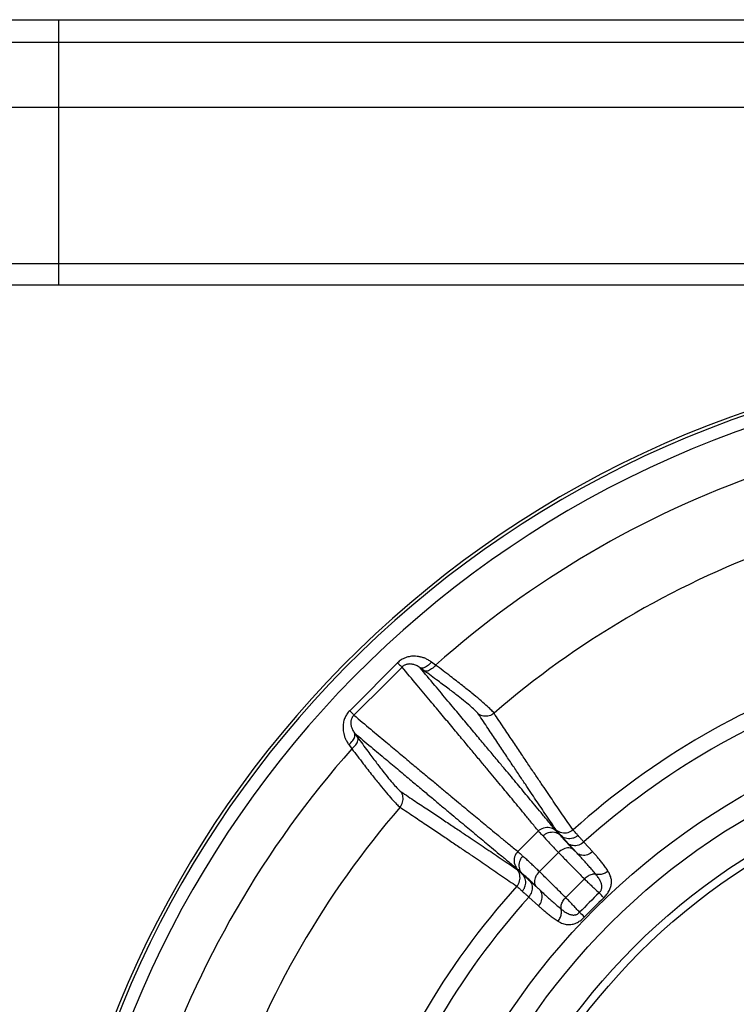
# Model space of a CAD drawing. Units: inches. Extents: x 714 to 4081, y 276 to 4950.
# Drawn here: x 3057 to 3085, y 4409 to 4447 of the extents above; entities that cross this region are included whole.
import ezdxf

# ---------------------------------------------------------------- set-up
doc = ezdxf.new("R2010")
doc.units = ezdxf.units.IN
doc.header["$MEASUREMENT"] = 0

msp = doc.modelspace()

# ---------------------------------------------------------------- linework, layer by layer
at = {"color": 7, "linetype": 'Continuous'}
for p, q in [((3040.169, 4447.326), (3110.837, 4447.326)), ((3058.228, 4437.782), (3096.743, 4437.782)), ((3058.228, 4436.946), (3096.743, 4436.946)), ((3077.921, 4415.35), (3077.831, 4415.42)), ((3076.399, 4413.838), (3076.338, 4413.917))]:
    msp.add_line(p, q, dxfattribs=at)
at = {"color": 9, "linetype": 'Continuous'}
for p, q in [((3058.228, 4436.946), (3058.228, 4447.326)), ((3040.169, 4446.447), (3058.228, 4446.447)), ((3058.228, 4446.447), (3095.954, 4446.447)), ((3095.954, 4443.887), (3058.228, 4443.887)), ((3072.529, 4421.831), (3072.365, 4421.95)), ((3072.977, 4422.056), (3072.813, 4422.175)), ((3069.803, 4419.389), (3069.922, 4419.224)), ((3069.578, 4418.94), (3069.697, 4418.776)), ((3076.196, 4414.755), (3076.998, 4415.558)), ((3078.517, 4414.684), (3078.169, 4415.065)), ((3079.127, 4414.748), (3078.781, 4415.127)), ((3077.04, 4413.966), (3077.787, 4414.713)), ((3078.365, 4414.839), (3078.517, 4414.684)), ((3076.688, 4413.584), (3077.069, 4413.236)), ((3077.069, 4413.236), (3076.914, 4413.388)), ((3078.07, 4412.95), (3078.803, 4413.683)), ((3076.626, 4412.972), (3077.006, 4412.626))]:
    msp.add_line(p, q, dxfattribs=at)
for radius in [27.297, 26.465, 25.16, 24.849]:
    msp.add_circle((3098.529, 4393.224), radius, dxfattribs=at)
at = {"color": 7, "linetype": 'Continuous'}
msp.add_arc((3098.529, 4393.224), 41.009, 108.6571, 71.3429, dxfattribs=at)
at = {"color": 9, "linetype": 'Continuous'}
for centre, radius, start, end in [((3098.529, 4393.224), 40.885, 108.6499, 71.3501), ((3098.529, 4393.224), 40.389, 108.6565, 71.3435), ((3098.529, 4393.224), 38.525, 109.3218, 131.5491), ((3098.529, 4393.224), 35.601, 110.2276, 130.8092), ((2851.277, 4640.476), 310.1, 314.75558, 315.24442), ((2837.018, 4654.735), 330.506, 314.76922, 315.23078), ((3098.529, 4393.224), 30.125, 107.9681, 132.0319), ((3098.529, 4393.224), 29.491, 107.9621, 132.0379), ((3098.529, 4393.224), 38.525, 138.4509, 161.5491), ((3098.529, 4393.224), 35.601, 139.1908, 160.8092), ((3098.529, 4393.224), 30.125, 137.9681, 162.0319), ((3098.529, 4393.224), 29.491, 137.9621, 162.0379), ((3102.61, 4389.143), 33.4, 134.0723, 135.927), ((3015.562, 4352.103), 88.306, 43.55159, 43.72456), ((3096.679, 4395.075), 24.746, 133.7628, 136.2369), ((3139.669, 4476.211), 88.333, 226.27551, 226.44844)]:
    msp.add_arc(centre, radius, start, end, dxfattribs=at)
for points, start_tangent, end_tangent in [([(3058.228, 4443.887), (3054.249, 4443.885), (3050.509, 4443.882), (3046.968, 4443.88), (3043.589, 4443.88), (3040.332, 4443.881), (3040.169, 4443.881)], (-1, 0), (-1, -0.00016)), ([(3072.813, 4422.175), (3072.682, 4422.258), (3072.554, 4422.32), (3072.428, 4422.363), (3072.308, 4422.389), (3072.194, 4422.402), (3072.087, 4422.402), (3071.986, 4422.392), (3071.891, 4422.372), (3071.799, 4422.343), (3071.712, 4422.305), (3071.631, 4422.258), (3071.554, 4422.203), (3071.484, 4422.14)], (-0.809212, 0.587517), (-0.704052, -0.710148)), ([(3071.484, 4422.14), (3071.565, 4422.062), (3071.625, 4422.006), (3071.66, 4421.976)], (0.718818, -0.695198), (0.787547, -0.616255)), ([(3072.365, 4421.95), (3072.293, 4422), (3072.222, 4422.037), (3072.154, 4422.065), (3072.09, 4422.083), (3072.029, 4422.094), (3071.972, 4422.097), (3071.919, 4422.095), (3071.869, 4422.088), (3071.821, 4422.075), (3071.776, 4422.057), (3071.734, 4422.035), (3071.695, 4422.008), (3071.66, 4421.976)], (-0.792659, 0.609666), (-0.699306, -0.714822)), ([(3076.998, 4415.558), (3076.708, 4415.914), (3076.443, 4416.237), (3076.197, 4416.534), (3075.968, 4416.813), (3075.745, 4417.081), (3075.521, 4417.352), (3075.284, 4417.637), (3075.025, 4417.949), (3074.731, 4418.302), (3074.401, 4418.697), (3074.044, 4419.125), (3073.658, 4419.588), (3073.238, 4420.091), (3072.773, 4420.646), (3072.249, 4421.273), (3071.66, 4421.976)], (-0.630905, 0.77586), (-0.642043, 0.766669)), ([(3072.813, 4422.175), (3072.654, 4422.021), (3072.493, 4421.94), (3072.365, 4421.95)], (-0.629282, -0.777177), (-0.872961, 0.487789)), ([(3077.665, 4415.594), (3077.371, 4415.953), (3077.103, 4416.277), (3076.856, 4416.575), (3076.625, 4416.854), (3076.402, 4417.122), (3076.177, 4417.392), (3075.942, 4417.675), (3075.684, 4417.984), (3075.393, 4418.333), (3075.066, 4418.724), (3074.712, 4419.147), (3074.33, 4419.604), (3073.915, 4420.1), (3073.458, 4420.646), (3072.943, 4421.261), (3072.365, 4421.95)], (-0.633787, 0.773507), (-0.64241, 0.766361)), ([(3072.977, 4422.056), (3072.818, 4421.902), (3072.657, 4421.821), (3072.529, 4421.831)], (-0.629477, -0.777019), (-0.873137, 0.487475)), ([(3074.658, 4420.132), (3074.548, 4420.256), (3074.368, 4420.421), (3074.136, 4420.616), (3073.853, 4420.842), (3073.507, 4421.108), (3073.074, 4421.433), (3072.529, 4421.831)], (-0.554318, 0.832305), (-0.810048, 0.586364)), ([(3075.263, 4420.17), (3075.143, 4420.306), (3074.948, 4420.487), (3074.699, 4420.703), (3074.395, 4420.954), (3074.024, 4421.251), (3073.56, 4421.612), (3072.977, 4422.056)], (-0.564932, 0.825138), (-0.798735, 0.601683)), ([(3069.613, 4420.269), (3069.555, 4420.205), (3069.506, 4420.139), (3069.464, 4420.071), (3069.429, 4419.999), (3069.399, 4419.921), (3069.375, 4419.837), (3069.358, 4419.745), (3069.35, 4419.646), (3069.353, 4419.541), (3069.367, 4419.429), (3069.394, 4419.312), (3069.437, 4419.191), (3069.498, 4419.066), (3069.578, 4418.94)], (-0.710104, -0.704097), (0.587517, -0.809212)), ([(3069.613, 4420.269), (3069.691, 4420.188), (3069.747, 4420.128), (3069.777, 4420.093)], (0.695198, -0.718818), (0.616255, -0.787547)), ([(3069.777, 4420.093), (3069.748, 4420.061), (3069.724, 4420.028), (3069.703, 4419.993), (3069.687, 4419.956), (3069.673, 4419.915), (3069.663, 4419.871), (3069.657, 4419.823), (3069.656, 4419.771), (3069.661, 4419.714), (3069.672, 4419.655), (3069.691, 4419.592), (3069.718, 4419.526), (3069.755, 4419.458), (3069.803, 4419.389)], (-0.714799, -0.69933), (0.609664, -0.79266)), ([(3069.777, 4420.093), (3070.435, 4419.543), (3071.021, 4419.052), (3071.551, 4418.609), (3072.032, 4418.207), (3072.471, 4417.84), (3072.875, 4417.503), (3073.242, 4417.197), (3073.572, 4416.922), (3073.869, 4416.675), (3074.144, 4416.446), (3074.406, 4416.229), (3074.664, 4416.015), (3074.928, 4415.797), (3075.207, 4415.566), (3075.508, 4415.317), (3075.835, 4415.049), (3076.196, 4414.755)], (0.766669, -0.642043), (0.77586, -0.630905)), ([(3075.263, 4420.17), (3075.072, 4420.067), (3074.857, 4420.054), (3074.658, 4420.132)], (-0.758401, -0.651788), (-0.829861, 0.55797)), ([(3077.709, 4415.583), (3077.512, 4415.871), (3077.307, 4416.172), (3077.104, 4416.473), (3076.904, 4416.769), (3076.703, 4417.068), (3076.49, 4417.386), (3076.25, 4417.744), (3075.977, 4418.153), (3075.685, 4418.59), (3075.372, 4419.06), (3075.031, 4419.571), (3074.658, 4420.132)], (-0.5668, 0.823855), (-0.554108, 0.832445)), ([(3078.359, 4415.6), (3078.156, 4415.892), (3077.945, 4416.197), (3077.737, 4416.5), (3077.533, 4416.799), (3077.329, 4417.099), (3077.113, 4417.419), (3076.87, 4417.778), (3076.593, 4418.188), (3076.298, 4418.626), (3075.982, 4419.097), (3075.639, 4419.608), (3075.263, 4420.17)], (-0.573763, 0.819021), (-0.556402, 0.830914)), ([(3069.578, 4418.94), (3069.733, 4419.1), (3069.813, 4419.26), (3069.803, 4419.389)], (0.777177, 0.629282), (-0.487789, 0.872961)), ([(3069.697, 4418.776), (3069.851, 4418.936), (3069.932, 4419.096), (3069.922, 4419.224)], (0.77702, 0.629475), (-0.487431, 0.873161)), ([(3069.803, 4419.389), (3070.447, 4418.849), (3071.022, 4418.367), (3071.543, 4417.931), (3072.016, 4417.534), (3072.45, 4417.172), (3072.849, 4416.838), (3073.211, 4416.535), (3073.537, 4416.263), (3073.831, 4416.017), (3074.104, 4415.79), (3074.365, 4415.573), (3074.622, 4415.359), (3074.886, 4415.139), (3075.166, 4414.907), (3075.468, 4414.657), (3075.797, 4414.386), (3076.159, 4414.088)], (0.766361, -0.64241), (0.773507, -0.633787)), ([(3069.922, 4419.224), (3070.32, 4418.68), (3070.645, 4418.247), (3070.911, 4417.901), (3071.137, 4417.618), (3071.332, 4417.386), (3071.497, 4417.206), (3071.621, 4417.096)], (0.586364, -0.810048), (0.832305, -0.554318)), ([(3069.697, 4418.776), (3070.141, 4418.193), (3070.503, 4417.729), (3070.799, 4417.358), (3071.05, 4417.054), (3071.266, 4416.805), (3071.448, 4416.611), (3071.583, 4416.491)], (0.601682, -0.798735), (0.825129, -0.564944)), ([(3071.583, 4416.491), (3071.686, 4416.681), (3071.699, 4416.896), (3071.621, 4417.096)], (0.651781, 0.758407), (-0.557995, 0.829845)), ([(3071.621, 4417.096), (3072.182, 4416.722), (3072.694, 4416.381), (3073.163, 4416.068), (3073.6, 4415.776), (3074.009, 4415.503), (3074.368, 4415.263), (3074.686, 4415.05), (3074.984, 4414.849), (3075.281, 4414.649), (3075.581, 4414.446), (3075.883, 4414.241), (3076.17, 4414.044)], (0.832445, -0.554108), (0.823855, -0.5668)), ([(3071.583, 4416.491), (3072.145, 4416.114), (3072.657, 4415.771), (3073.128, 4415.455), (3073.565, 4415.16), (3073.976, 4414.883), (3074.335, 4414.64), (3074.655, 4414.424), (3074.955, 4414.22), (3075.253, 4414.016), (3075.556, 4413.808), (3075.861, 4413.597), (3076.153, 4413.394)], (0.830914, -0.556402), (0.819021, -0.573763)), ([(3076.998, 4415.558), (3077.207, 4415.683), (3077.448, 4415.696), (3077.665, 4415.594)], (0.70951, 0.704696), (0.773443, -0.633866)), ([(3077.181, 4415.366), (3077.108, 4415.439), (3077.046, 4415.504), (3076.998, 4415.558)], (-0.708978, 0.70523), (-0.64076, 0.767741)), ([(3077.181, 4415.366), (3077.317, 4415.21), (3077.469, 4415.045), (3077.627, 4414.877), (3077.787, 4414.713)], (0.645284, -0.763943), (0.700506, -0.713646)), ([(3077.831, 4415.42), (3077.765, 4415.486), (3077.708, 4415.545), (3077.665, 4415.594)], (-0.71048, 0.703717), (-0.633795, 0.773501)), ([(3078.359, 4415.6), (3078.153, 4415.489), (3077.919, 4415.482), (3077.709, 4415.583)], (-0.744334, -0.667808), (-0.773742, 0.633501)), ([(3077.921, 4415.35), (3077.831, 4415.443), (3077.758, 4415.522), (3077.709, 4415.583)], (-0.705158, 0.70905), (-0.566857, 0.823816)), ([(3077.837, 4415.415), (3077.956, 4415.276), (3078.088, 4415.13), (3078.226, 4414.984), (3078.365, 4414.839)], (0.634567, -0.772868), (0.699213, -0.714913)), ([(3078.169, 4415.065), (3078.073, 4415.172), (3077.989, 4415.267), (3077.916, 4415.355)], (-0.674599, 0.738184), (-0.63726, 0.770648)), ([(3078.554, 4415.388), (3078.47, 4415.472), (3078.403, 4415.545), (3078.359, 4415.6)], (-0.710247, 0.703953), (-0.561338, 0.827587)), ([(3078.781, 4415.127), (3078.695, 4415.223), (3078.62, 4415.309), (3078.554, 4415.388)], (-0.674677, 0.738113), (-0.632298, 0.774725)), ([(3078.365, 4414.839), (3078.195, 4414.896), (3077.985, 4414.85), (3077.787, 4414.713)], (-0.790752, 0.612137), (-0.710983, -0.70321)), ([(3078.781, 4415.127), (3078.578, 4415.007), (3078.357, 4414.984), (3078.169, 4415.065)], (-0.741433, -0.671027), (-0.772261, 0.635305)), ([(3076.196, 4414.755), (3076.071, 4414.546), (3076.057, 4414.305), (3076.159, 4414.088)], (-0.704697, -0.709509), (0.63386, -0.773448)), ([(3076.196, 4414.755), (3076.249, 4414.707), (3076.314, 4414.645), (3076.388, 4414.572)], (0.767747, -0.640753), (0.705234, -0.708974)), ([(3077.04, 4413.966), (3076.908, 4414.095), (3076.774, 4414.223), (3076.64, 4414.348), (3076.51, 4414.466), (3076.388, 4414.572)], (-0.713646, 0.700506), (-0.763943, 0.645284)), ([(3077.787, 4414.713), (3077.942, 4414.554), (3078.112, 4414.381), (3078.288, 4414.202), (3078.465, 4414.024), (3078.637, 4413.85), (3078.803, 4413.683)], (0.699558, -0.714576), (0.706448, -0.707765)), ([(3079.127, 4414.748), (3078.924, 4414.628), (3078.704, 4414.605), (3078.517, 4414.684)], (-0.741891, -0.67052), (-0.776815, 0.629729)), ([(3079.247, 4413.864), (3079.114, 4414.022), (3078.986, 4414.17), (3078.861, 4414.311), (3078.742, 4414.443), (3078.627, 4414.567), (3078.517, 4414.684)], (-0.6393, 0.768957), (-0.688128, 0.725589)), ([(3079.725, 4413.983), (3079.622, 4414.134), (3079.519, 4414.275), (3079.417, 4414.406), (3079.318, 4414.528), (3079.221, 4414.642), (3079.127, 4414.748)], (-0.549466, 0.835516), (-0.672648, 0.739963)), ([(3076.153, 4413.394), (3076.265, 4413.601), (3076.271, 4413.834), (3076.17, 4414.044)], (0.667806, 0.744336), (-0.63351, 0.773735)), ([(3076.159, 4414.088), (3076.207, 4414.045), (3076.266, 4413.989), (3076.333, 4413.923)], (0.773508, -0.633787), (0.70372, -0.710478)), ([(3076.17, 4414.044), (3076.234, 4413.993), (3076.314, 4413.919), (3076.403, 4413.832)], (0.823847, -0.566812), (0.70904, -0.705168)), ([(3076.914, 4413.388), (3076.798, 4413.501), (3076.68, 4413.613), (3076.561, 4413.722), (3076.446, 4413.825), (3076.338, 4413.917)], (-0.714913, 0.699213), (-0.772864, 0.634571)), ([(3076.399, 4413.838), (3076.48, 4413.769), (3076.576, 4413.685), (3076.688, 4413.584)], (0.770649, -0.637259), (0.738185, -0.674599)), ([(3076.914, 4413.388), (3076.857, 4413.559), (3076.903, 4413.768), (3077.04, 4413.966)], (-0.612137, 0.790752), (0.703209, 0.710983)), ([(3078.07, 4412.95), (3077.904, 4413.116), (3077.73, 4413.289), (3077.551, 4413.465), (3077.372, 4413.641), (3077.199, 4413.811), (3077.04, 4413.966)], (-0.707765, 0.706447), (-0.714576, 0.699558)), ([(3079.247, 4413.864), (3079.099, 4413.855), (3078.944, 4413.792), (3078.803, 4413.683)], (-0.990655, 0.136391), (-0.707448, -0.706766)), ([(3079.725, 4413.983), (3079.575, 4413.893), (3079.409, 4413.852), (3079.247, 4413.864)], (-0.772836, -0.634606), (-0.967448, 0.253072)), ([(3079.378, 4413.139), (3079.412, 4413.173), (3079.44, 4413.211), (3079.462, 4413.253), (3079.477, 4413.297), (3079.485, 4413.344), (3079.486, 4413.392), (3079.481, 4413.442), (3079.469, 4413.494), (3079.449, 4413.55), (3079.421, 4413.61), (3079.385, 4413.674), (3079.342, 4413.74), (3079.295, 4413.804), (3079.247, 4413.864)], (0.753883, 0.657009), (-0.630677, 0.776046)), ([(3079.562, 4412.946), (3079.627, 4413.013), (3079.686, 4413.085), (3079.737, 4413.161), (3079.779, 4413.237), (3079.813, 4413.313), (3079.838, 4413.388), (3079.854, 4413.463), (3079.861, 4413.538), (3079.861, 4413.613), (3079.85, 4413.691), (3079.83, 4413.769), (3079.801, 4413.845), (3079.765, 4413.917), (3079.725, 4413.983)], (0.722207, 0.691677), (-0.549484, 0.835504)), ([(3076.153, 4413.394), (3076.212, 4413.347), (3076.285, 4413.279), (3076.366, 4413.199)], (0.827607, -0.561308), (0.703939, -0.710261)), ([(3076.626, 4412.972), (3076.746, 4413.176), (3076.769, 4413.396), (3076.688, 4413.584)], (0.671027, 0.741433), (-0.635301, 0.772264)), ([(3078.803, 4413.683), (3078.929, 4413.559), (3079.061, 4413.432), (3079.208, 4413.295), (3079.378, 4413.139)], (0.70851, -0.705701), (0.741604, -0.670837)), ([(3076.366, 4413.199), (3076.44, 4413.137), (3076.526, 4413.062), (3076.626, 4412.972)], (0.774725, -0.632298), (0.738113, -0.674677)), ([(3077.006, 4412.626), (3077.126, 4412.829), (3077.149, 4413.049), (3077.069, 4413.236)], (0.67052, 0.741891), (-0.629729, 0.776815)), ([(3077.069, 4413.236), (3077.181, 4413.131), (3077.303, 4413.018), (3077.434, 4412.899), (3077.576, 4412.774), (3077.727, 4412.643), (3077.889, 4412.506)], (0.725589, -0.688128), (0.768958, -0.6393)), ([(3077.006, 4412.626), (3077.107, 4412.536), (3077.218, 4412.441), (3077.339, 4412.342), (3077.471, 4412.239), (3077.615, 4412.135), (3077.77, 4412.028)], (0.739962, -0.672649), (0.83552, -0.54946)), ([(3077.889, 4412.506), (3077.898, 4412.654), (3077.961, 4412.809), (3078.07, 4412.95)], (-0.136394, 0.990655), (0.706765, 0.707448)), ([(3078.614, 4412.375), (3078.475, 4412.526), (3078.342, 4412.669), (3078.207, 4412.811), (3078.07, 4412.95)], (-0.670829, 0.741612), (-0.705702, 0.708508)), ([(3077.77, 4412.028), (3077.86, 4412.179), (3077.902, 4412.345), (3077.889, 4412.506)], (0.634623, 0.772822), (-0.253052, 0.967453)), ([(3077.77, 4412.028), (3077.862, 4411.974), (3077.954, 4411.934), (3078.046, 4411.906), (3078.137, 4411.893), (3078.227, 4411.893), (3078.316, 4411.904), (3078.403, 4411.927), (3078.486, 4411.959), (3078.565, 4412), (3078.636, 4412.045), (3078.7, 4412.092), (3078.756, 4412.141), (3078.807, 4412.191)], (0.835643, -0.549274), (0.691662, 0.722222)), ([(3077.889, 4412.506), (3077.973, 4412.441), (3078.054, 4412.384), (3078.13, 4412.339), (3078.202, 4412.305), (3078.268, 4412.282), (3078.329, 4412.27), (3078.386, 4412.267), (3078.438, 4412.273), (3078.484, 4412.285), (3078.525, 4412.303), (3078.559, 4412.325), (3078.589, 4412.349), (3078.614, 4412.375)], (0.776069, -0.630648), (0.657032, 0.753862))]:
    msp.add_spline(points, degree=3, dxfattribs=dict(at, start_tangent=start_tangent, end_tangent=end_tangent))
at = {"color": 7, "linetype": 'Continuous'}
for points, start_tangent, end_tangent in [([(3040.169, 4437.722), (3044.085, 4437.745), (3051.16, 4437.773), (3058.228, 4437.782)], (0.999976, 0.006927), (0.999998, -0.001944)), ([(3040.169, 4436.888), (3043.905, 4436.91), (3051.167, 4436.937), (3058.228, 4436.946)], (0.999978, 0.006635), (1, 0.000031)), ([(3077.181, 4415.366), (3077.279, 4415.442), (3077.39, 4415.494), (3077.508, 4415.518), (3077.625, 4415.513), (3077.736, 4415.479), (3077.831, 4415.42)], (0.712316, 0.701858), (0.767329, -0.641254)), ([(3078.554, 4415.388), (3078.458, 4415.318), (3078.349, 4415.272), (3078.233, 4415.251), (3078.118, 4415.259), (3078.011, 4415.293), (3077.916, 4415.355)], (-0.742488, -0.669859), (-0.767075, 0.641558)), ([(3076.388, 4414.572), (3076.312, 4414.476), (3076.26, 4414.364), (3076.236, 4414.245), (3076.241, 4414.126), (3076.275, 4414.015), (3076.338, 4413.917)], (-0.701854, -0.71232), (0.641246, -0.767335)), ([(3076.366, 4413.199), (3076.436, 4413.297), (3076.482, 4413.406), (3076.502, 4413.52), (3076.495, 4413.634), (3076.461, 4413.741), (3076.403, 4413.832)], (0.669867, 0.742481), (-0.641557, 0.767075))]:
    msp.add_spline(points, degree=3, dxfattribs=dict(at, start_tangent=start_tangent, end_tangent=end_tangent))

doc.saveas('drawing.dxf')
